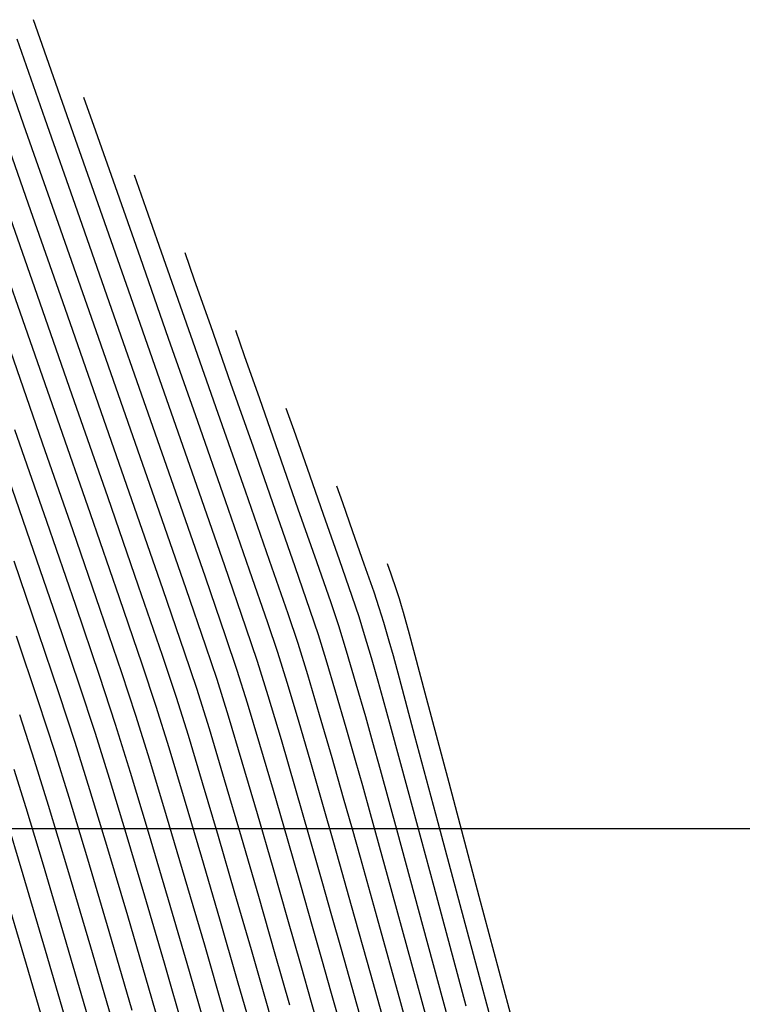
# Model space of a CAD drawing. Units: metres. Extents: x 751400 to 754535, y 8571653 to 8573688.
# Drawn here: x 751568 to 751579, y 8571897 to 8571912 of the extents above; entities that cross this region are included whole.
import ezdxf

# ---------------------------------------------------------------- set-up
doc = ezdxf.new("R2010")
doc.units = ezdxf.units.M
for name, color, linetype in [('CONT-MJR', 30, 'Continuous'), ('CONT-MNR', 124, 'Continuous'), ('COORD_LIN', 8, 'Continuous')]:
    doc.layers.add(name, color=color, linetype=linetype)

msp = doc.modelspace()

# ---------------------------------------------------------------- linework, layer by layer
at = {"layer": 'CONT-MJR', "extrusion": (0.9436309111083172, 0.3309995522668988, 0), "elevation": 3546502.288952807}
msp.add_lwpolyline([(7839951.587346852, 1135), (7839952.178972163, 1135)], dxfattribs=at)
at = {"layer": 'CONT-MJR'}
for points, elevation in [([(751569.0506932911, 8571910.390981434), (751568.7209662973, 8571911.329170117)], 1135), ([(751572.3554313596, 8571905.851111451), (751572.2409344832, 8571906.17730284)], 1130), ([(751571.6489944472, 8571902.964117646), (751571.3378514068, 8571903.864119308)], 1135), ([(751573.3914118726, 8571902.851925809), (751573.3104544983, 8571903.116118986)], 1130), ([(751571.976482319, 8571901.95208963), (751571.8200435562, 8571902.456757743)], 1135), ([(751573.5900183094, 8571902.169134736), (751573.491669569, 8571902.510823593)], 1130), ([(751570.7474912535, 8571900.433772707), (751570.5192677584, 8571901.189825974)], 1140), ([(751574.4124613547, 8571899.145959355), (751574.0306529583, 8571900.556921989)], 1130), ([(751571.0006192321, 8571899.57847862), (751570.7474912535, 8571900.433772707)], 1140), ([(751569.6387368625, 8571898.490964979), (751569.3233330084, 8571899.55498154)], 1145), ([(751574.8855442203, 8571897.394699024), (751574.4124613547, 8571899.145959355)], 1130), ([(751573.0527545126, 8571898.225922419), (751572.9130699099, 8571898.720022323)], 1135), ([(751571.7725913903, 8571896.90957061), (751571.5268531683, 8571897.76713565)], 1140)]:
    msp.add_lwpolyline(points, dxfattribs=dict(at, elevation=elevation))
at = {"layer": 'CONT-MJR', "extrusion": (0.9434248243534806, 0.3315864906681276, 0), "elevation": 3551378.584507021}
msp.add_lwpolyline([(7837741.630809385, 1135), (7837742.910971271, 1135)], dxfattribs=at)
at = {"layer": 'CONT-MJR', "extrusion": (0.9434966336069383, 0.3313821093124598, 0), "elevation": 3549680.615730423}
msp.add_lwpolyline([(7838509.331216394, 1135.000000000001), (7838510.779996756, 1135.000000000001)], dxfattribs=at)
at = {"layer": 'CONT-MJR', "extrusion": (0.9435874629352011, 0.331123390583496, 0), "elevation": 3547529.557399249}
msp.add_lwpolyline([(7839482.564710445, 1140), (7839484.07792047, 1140)], dxfattribs=at)
at = {"layer": 'CONT-MJR', "extrusion": (0.9436367168256475, 0.3309830005582047, 0), "elevation": 3546364.77461868}
msp.add_lwpolyline([(7840008.569503232, 1135), (7840010.069802371, 1135)], dxfattribs=at)
at = {"layer": 'CONT-MJR', "extrusion": (0.9439683007762302, 0.3300361300367533, 0), "elevation": 3538495.886261253}
msp.add_lwpolyline([(7843562.676835499, 1140), (7843564.222082498, 1140)], dxfattribs=at)
at = {"layer": 'CONT-MJR', "extrusion": (0.9438716982426139, 0.3303123026116408, 0), "elevation": 3540792.219687394}
msp.add_lwpolyline([(7842525.450255387, 1135), (7842526.884974102, 1135)], dxfattribs=at)
at = {"layer": 'CONT-MJR', "extrusion": (0.9444197880311621, 0.3287419413083381, 0), "elevation": 3527741.545877831}
msp.add_lwpolyline([(7848403.979617706, 1140), (7848405.455124127, 1140)], dxfattribs=at)
at = {"layer": 'CONT-MJR', "extrusion": (0.9434241049232036, 0.3315885375730775, 0), "elevation": 3551397.202092007}
msp.add_lwpolyline([(7837729.234203523, 1130), (7837729.826852955, 1130)], dxfattribs=at)
at = {"layer": 'CONT-MJR', "extrusion": (0.943528217677994, 0.3312921708181287, 0), "elevation": 3548935.022625699}
msp.add_lwpolyline([(7838843.707188489, 1130.000000000001), (7838844.419995605, 1130.000000000001)], dxfattribs=at)
at = {"layer": 'CONT-MJR', "extrusion": (0.944281535949212, 0.329138847396349, 0), "elevation": 3531041.49511027}
msp.add_lwpolyline([(7846919.222943024, 1135), (7846920.474983271, 1135)], dxfattribs=at)
at = {"layer": 'CONT-MJR', "extrusion": (0.9450575218188033, 0.3269040844861106, 0), "elevation": 3512466.9136558}
msp.add_lwpolyline([(7855250.545712878, 1140), (7855251.849703159, 1140)], dxfattribs=at)
at = {"layer": 'CONT-MJR', "extrusion": (0.9438056671546107, 0.3305009268471732, 0), "elevation": 3542361.078252659}
msp.add_lwpolyline([(7841815.948899987, 1130.000000000001), (7841816.655076074, 1130.000000000001)], dxfattribs=at)
at = {"layer": 'CONT-MJR', "extrusion": (0.9444443641447912, 0.3286713298040174, 0), "elevation": 3527157.97555286}
msp.add_lwpolyline([(7848665.301174893, 1130), (7848665.873932677, 1130)], dxfattribs=at)
at = {"layer": 'CONT-MJR', "extrusion": (0.9461580939568309, 0.3237048983873689, 0), "elevation": 3485870.956245115}
msp.add_lwpolyline([(7867087.924675246, 1140.000000000001), (7867088.955379616, 1140.000000000001)], dxfattribs=at)
at = {"layer": 'CONT-MJR', "extrusion": (0.9466585497082952, 0.3222384059422271, 0), "elevation": 3473679.69610371}
msp.add_lwpolyline([(7872479.586635635, 1130), (7872479.8991963, 1130)], dxfattribs=at)
at = {"layer": 'CONT-MJR', "extrusion": (0.9475968379507504, 0.3194686724950339, 0), "elevation": 3450641.37878348}
msp.add_lwpolyline([(7882604.011611914, 1135), (7882604.547029387, 1135)], dxfattribs=at)
at = {"layer": 'CONT-MJR', "extrusion": (0.9478680560916171, 0.318663063816783, 0), "elevation": 3443936.379929469}
msp.add_lwpolyline([(7885534.821339454, 1145), (7885535.822192168, 1145)], dxfattribs=at)
at = {"layer": 'CONT-MJR', "extrusion": (0.9594161075461258, 0.2819942066444645, 0), "elevation": 3138298.561885861}
msp.add_lwpolyline([(8012081.970680862, 1130.000000000001), (8012082.326211913, 1130.000000000001)], dxfattribs=at)
at = {"layer": 'CONT-MJR', "extrusion": (0.9487788150193294, 0.3159410707244584, 0), "elevation": 3421289.838766878}
msp.add_lwpolyline([(7895386.895127048, 1140), (7895387.550799188, 1140)], dxfattribs=at)
at = {"layer": 'CONT-MJR', "extrusion": (0.9622432388063166, 0.2721910163314179, 0), "elevation": 3056391.368770779}
msp.add_lwpolyline([(8043683.050255516, 1130.000000000001), (8043683.326644163, 1130.000000000001)], dxfattribs=at)
at = {"layer": 'CONT-MJR', "extrusion": (0.9581923880713985, 0.2861247061021308, 0), "elevation": 3172783.473731061}
msp.add_lwpolyline([(7998487.217960001, 1135.000000000001), (7998487.890901043, 1135.000000000001)], dxfattribs=at)
at = {"layer": 'CONT-MJR', "extrusion": (0.9502450686719379, 0.3115033057042321, 0), "elevation": 3384350.123905739}
msp.add_lwpolyline([(7911290.607679532, 1145), (7911291.389297826, 1145)], dxfattribs=at)
at = {"layer": 'CONT-MJR', "extrusion": (0.9648907315738391, 0.2626516250147746, 0), "elevation": 2976610.428031456}
msp.add_lwpolyline([(8073546.250391424, 1130.000000000001), (8073546.653844194, 1130.000000000001)], dxfattribs=at)
at = {"layer": 'CONT-MJR', "extrusion": (0.9545830888026207, 0.2979448381362697, 0), "elevation": 3271390.220258404}
msp.add_lwpolyline([(7958665.357983714, 1140), (7958665.994461074, 1140)], dxfattribs=at)
at = {"layer": 'CONT-MJR', "extrusion": (0.965161002032339, 0.2616567219773483, 0), "elevation": 2968285.345366507}
msp.add_lwpolyline([(8076609.733656435, 1130), (8076610.725171633, 1130)], dxfattribs=at)
at = {"layer": 'CONT-MJR', "extrusion": (0.9597585108064961, 0.2808266385770714, 0), "elevation": 3128546.016047913}
msp.add_lwpolyline([(8015893.002313053, 1135), (8015893.747581813, 1135)], dxfattribs=at)
at = {"layer": 'CONT-MJR', "extrusion": (0.9547704054359251, 0.297344031222622, 0), "elevation": 3266379.324961869}
msp.add_lwpolyline([(7960722.305141076, 1145), (7960723.01652311, 1145)], dxfattribs=at)
at = {"layer": 'CONT-MJR', "extrusion": (0.9607822604422349, 0.2773038911005568, 0), "elevation": 3099118.796817029}
msp.add_lwpolyline([(8027315.336810171, 1135), (8027316.082120846, 1135)], dxfattribs=at)
at = {"layer": 'CONT-MJR', "extrusion": (0.9574077980100467, 0.2887391700298971, 0), "elevation": 3194601.493989171}
msp.add_lwpolyline([(7989795.975059072, 1145.000000000001), (7989796.919115726, 1145.000000000001)], dxfattribs=at)
at = {"layer": 'CONT-MJR', "extrusion": (0.9616084032424489, 0.274425361097527, 0), "elevation": 3075065.232121151}
msp.add_lwpolyline([(8036559.701355777, 1135.000000000001), (8036560.374412185, 1135.000000000001)], dxfattribs=at)
at = {"layer": 'CONT-MJR', "extrusion": (0.959913078958124, 0.2802978430975427, 0), "elevation": 3124127.796356339}
msp.add_lwpolyline([(8017613.843390101, 1140), (8017614.786489025, 1140)], dxfattribs=at)
at = {"layer": 'CONT-MJR', "extrusion": (0.962501639073657, 0.2712758647217324, 0), "elevation": 3048739.398294318}
msp.add_lwpolyline([(8046582.976100399, 1135), (8046583.504602677, 1135)], dxfattribs=at)
at = {"layer": 'CONT-MJR', "extrusion": (0.9606752805818315, 0.27767427910957, 0), "elevation": 3102211.720527308}
msp.add_lwpolyline([(8026118.210643585, 1140), (8026119.153782225, 1140)], dxfattribs=at)
at = {"layer": 'CONT-MJR', "extrusion": (0.9596146922036088, 0.2813176896445957, 0), "elevation": 3132643.946892316}
msp.add_lwpolyline([(8014288.689110379, 1145), (8014289.89763146, 1145)], dxfattribs=at)
at = {"layer": 'CONT-MJR', "extrusion": (0.9621524288432496, 0.272511841340951, 0), "elevation": 3059071.607494239}
msp.add_lwpolyline([(8042659.144702587, 1135.000000000001), (8042660.141360024, 1135.000000000001)], dxfattribs=at)
at = {"layer": 'CONT-MNR', "extrusion": (0.9434416350296497, 0.3315386573125089, 0), "elevation": 3550980.550745275}
msp.add_lwpolyline([(7837923.133531236, 1137), (7837924.542021624, 1137)], dxfattribs=at)
at = {"layer": 'CONT-MNR'}
for points, elevation in [([(751568.6964751127, 8571910.42648662), (751568.284348852, 8571911.598948434)], 1136), ([(751569.4418285108, 8571910.250659669), (751569.2682977638, 8571910.745417407)], 1134), ([(751570.1835246993, 8571909.112916987), (751570.0114569436, 8571909.603388764)], 1133), ([(751570.8948371729, 8571908.061666021), (751570.7546161236, 8571908.461360123)], 1132), ([(751570.5117460338, 8571907.205641111), (751570.097017653, 8571908.386429783)], 1134), ([(751570.8388596617, 8571907.248186933), (751570.4727278859, 8571908.290067127)], 1133), ([(751571.1305139507, 8571907.391111156), (751570.8948371729, 8571908.061666021)], 1132), ([(751569.0947744113, 8571906.37308272), (751568.5441340292, 8571907.94661273)], 1139), ([(751569.521234286, 8571906.127268055), (751568.9908496842, 8571907.64329517)], 1138), ([(751570.1827235229, 8571906.19116449), (751569.6784871579, 8571907.630023144)], 1136), ([(751571.4288811928, 8571906.542064607), (751571.1305139507, 8571907.391111156)], 1132), ([(751571.2417131856, 8571906.100624155), (751570.8388596617, 8571907.248186933)], 1133), ([(751568.6602140078, 8571905.667991076), (751568.1908797121, 8571907.011789434)], 1141), ([(751568.7206710898, 8571904.514996687), (751568.2530484146, 8571905.860721737)], 1142), ([(751570.3783313684, 8571904.650255881), (751569.916963517, 8571905.97155771)], 1137), ([(751571.3481453785, 8571904.818425), (751570.9399436114, 8571905.984858938)], 1134), ([(751569.1084434266, 8571904.377705995), (751568.6602140078, 8571905.667991076)], 1141), ([(751568.4781428815, 8571904.233308608), (751568.0536235595, 8571905.457836423)], 1143), ([(751572.418262168, 8571904.697740782), (751572.1262892557, 8571905.530169163)], 1131), ([(751570.0715968361, 8571903.56469366), (751569.6166666806, 8571904.876372885)], 1139), ([(751571.0535333882, 8571903.69505086), (751570.6520138362, 8571904.848649891)], 1136), ([(751571.7028863279, 8571903.80068104), (751571.3481453785, 8571904.818425)], 1134), ([(751572.6884676181, 8571903.924900731), (751572.418262168, 8571904.697740782)], 1131), ([(751573.3870919053, 8571903.88733907), (751573.2194388782, 8571904.365353532)], 1129), ([(751568.8689429773, 8571903.094886065), (751568.4781428815, 8571904.233308608)], 1143), ([(751573.7805722711, 8571903.741154356), (751573.7272528431, 8571903.893245555)], 1128), ([(751573.8604777309, 8571903.512968522), (751573.7805722711, 8571903.741154356)], 1128), ([(751570.4213508771, 8571902.54625547), (751570.0715968361, 8571903.56469366)], 1139), ([(751573.9066188751, 8571903.379863482), (751573.8604777309, 8571903.512968522)], 1128), ([(751573.9661203787, 8571903.176445354), (751573.9367771477, 8571903.278279655)], 1128), ([(751569.823606835, 8571902.2927132), (751569.5060727689, 8571903.224693578)], 1141), ([(751574.0504177831, 8571902.860676356), (751573.9661203787, 8571903.176445354)], 1128), ([(751572.1181257446, 8571902.58862999), (751571.9707014522, 8571903.02596879)], 1134), ([(751568.9030475488, 8571901.984035205), (751568.5967630759, 8571902.893901573)], 1144), ([(751571.5219613679, 8571902.324885493), (751571.3544574687, 8571902.822938891)], 1136), ([(751572.5568324788, 8571902.264609776), (751572.4162079331, 8571902.72050224)], 1133), ([(751570.6277148025, 8571901.929268748), (751570.4213508771, 8571902.54625547)], 1139), ([(751573.9042833889, 8571902.21157156), (751573.8156845974, 8571902.539813492)], 1129), ([(751571.3908141613, 8571901.656538201), (751571.2238791793, 8571902.193013243)], 1137), ([(751572.419968701, 8571901.59442642), (751572.253432701, 8571902.152132634)], 1134), ([(751569.1373038604, 8571901.269907504), (751568.9030475488, 8571901.984035205)], 1144), ([(751574.6333414492, 8571900.675226875), (751574.2817472317, 8571901.993517973)], 1128), ([(751571.8527413778, 8571901.240875896), (751571.6711429752, 8571901.845464056)], 1136), ([(751570.2364750276, 8571901.008967953), (751570.0315504257, 8571901.66552425)], 1141), ([(751569.6420451783, 8571900.74131285), (751569.4353860489, 8571901.401779752)], 1143), ([(751573.258734113, 8571901.004184464), (751573.1210066846, 8571901.485164033)], 1132), ([(751574.4752629332, 8571900.088182233), (751574.1326762595, 8571901.362792354)], 1129), ([(751572.7797483421, 8571900.356415655), (751572.600988872, 8571900.975768406)], 1134), ([(751573.0843048863, 8571900.452555226), (751572.9152970974, 8571901.042773854)], 1133), ([(751575.0784331606, 8571899.006059729), (751574.6333414492, 8571900.675226875)], 1128), ([(751569.6171199416, 8571899.708009835), (751569.3548475459, 8571900.574074585)], 1144), ([(751572.2578341471, 8571899.8553944), (751572.0529179703, 8571900.560919762)], 1136), ([(751573.4769893034, 8571900.222850662), (751573.3643772536, 8571900.629917907)], 1132), ([(751569.0295460754, 8571899.401953243), (751568.7466462016, 8571900.3435829)], 1146), ([(751572.0473245848, 8571899.429640075), (751571.8180223344, 8571900.219126564)], 1137), ([(751570.7566357793, 8571899.267704662), (751570.4830991916, 8571900.191957397)], 1141), ([(751574.9064431336, 8571898.482447559), (751574.4752629332, 8571900.088182233)], 1129), ([(751570.5126523266, 8571898.956930704), (751570.2187071298, 8571899.950142086)], 1142), ([(751574.2491703585, 8571898.577826686), (751573.8787706379, 8571899.93647271)], 1131), ([(751571.4876380006, 8571899.056949422), (751571.2446026851, 8571899.889252573)], 1139), ([(751571.8368150226, 8571899.003885752), (751571.5831266986, 8571899.877333367)], 1138), ([(751573.0635056911, 8571899.356654184), (751572.9395022392, 8571899.796625229)], 1134), ([(751569.9104748251, 8571898.720656946), (751569.6171199416, 8571899.708009835)], 1144), ([(751573.5750059972, 8571898.695574155), (751573.3298757841, 8571899.577329097)], 1133), ([(751568.982082653, 8571898.416083217), (751568.6709353748, 8571899.466898764)], 1147), ([(751572.7626341286, 8571898.08339046), (751572.6265308317, 8571898.566831)], 1136), ([(751569.3313664682, 8571897.226706505), (751568.982082653, 8571898.416083217)], 1147), ([(751569.0765784509, 8571896.938812844), (751568.7027713208, 8571898.212548986)], 1148), ([(751569.73616447, 8571897.00154117), (751569.3669989, 8571898.26127301)], 1146), ([(751572.2932652916, 8571897.408631075), (751572.0792386654, 8571898.160434533)], 1138), ([(751572.6121983472, 8571897.446758598), (751572.4598980617, 8571897.987731038)], 1137), ([(751573.170850194, 8571896.654219277), (751572.9055200013, 8571897.581377706)], 1136)]:
    msp.add_lwpolyline(points, dxfattribs=dict(at, elevation=elevation))
at = {"layer": 'CONT-MNR', "extrusion": (0.943509854097433, 0.3313444661089733, 0), "elevation": 3549366.911357192}
msp.add_lwpolyline([(7838652.73029522, 1138), (7838654.281097062, 1138)], dxfattribs=at)
at = {"layer": 'CONT-MNR', "extrusion": (0.943517429914144, 0.3313228930336816, 0), "elevation": 3549188.003731461}
msp.add_lwpolyline([(7838733.470589981, 1137), (7838735.002095941, 1137)], dxfattribs=at)
at = {"layer": 'CONT-MNR', "extrusion": (0.9434637264077964, 0.3314757863746832, 0), "elevation": 3550458.552380859}
msp.add_lwpolyline([(7838158.293768697, 1136), (7838159.728728227, 1136)], dxfattribs=at)
at = {"layer": 'CONT-MNR', "extrusion": (0.9434355655103375, 0.3315559285100934, 0), "elevation": 3551125.003634425}
msp.add_lwpolyline([(7837856.823902802, 1134), (7837857.690709698, 1134)], dxfattribs=at)
at = {"layer": 'CONT-MNR', "extrusion": (0.943586060270374, 0.3311273876673964, 0), "elevation": 3547563.087269839}
msp.add_lwpolyline([(7839467.919672528, 1139), (7839469.5540118, 1139)], dxfattribs=at)
at = {"layer": 'CONT-MNR', "extrusion": (0.9434259197478406, 0.3315833740523507, 0), "elevation": 3551353.014873882}
msp.add_lwpolyline([(7837752.40485578, 1134), (7837753.514061505, 1134)], dxfattribs=at)
at = {"layer": 'CONT-MNR', "extrusion": (0.9436835782243087, 0.3308493678243394, 0), "elevation": 3545253.539400293}
msp.add_lwpolyline([(7840512.351534093, 1138), (7840513.97798459, 1138)], dxfattribs=at)
at = {"layer": 'CONT-MNR', "extrusion": (0.9435649704713499, 0.3311874793819971, 0), "elevation": 3548063.302971572}
msp.add_lwpolyline([(7839241.302407826, 1136.000000000001), (7839242.831323436, 1136.000000000001)], dxfattribs=at)
at = {"layer": 'CONT-MNR', "extrusion": (0.9434265092825908, 0.3315816966945944, 0), "elevation": 3551339.402296454}
msp.add_lwpolyline([(7837758.503455861, 1133.000000000001), (7837759.375648715, 1133.000000000001)], dxfattribs=at)
at = {"layer": 'CONT-MNR', "extrusion": (0.9436381148157683, 0.3309790148437554, 0), "elevation": 3546331.014234182}
msp.add_lwpolyline([(7840024.847703667, 1137), (7840026.418722049, 1137)], dxfattribs=at)
at = {"layer": 'CONT-MNR', "extrusion": (0.9438198255837459, 0.3304604920940891, 0), "elevation": 3542022.853487718}
msp.add_lwpolyline([(7841970.634392991, 1137), (7841972.161420931, 1137)], dxfattribs=at)
at = {"layer": 'CONT-MNR', "extrusion": (0.9435898081358409, 0.3311167074947548, 0), "elevation": 3547476.933913395}
msp.add_lwpolyline([(7839506.108987006, 1131), (7839506.503015944, 1131)], dxfattribs=at)
at = {"layer": 'CONT-MNR', "extrusion": (0.9436354863821016, 0.3309865085474248, 0), "elevation": 3546394.242989578}
msp.add_lwpolyline([(7839994.831906367, 1134), (7839996.12560737, 1134)], dxfattribs=at)
at = {"layer": 'CONT-MNR', "extrusion": (0.9434214638948983, 0.331596051638748, 0), "elevation": 3551459.304556278}
msp.add_lwpolyline([(7837702.146553867, 1131.000000000001), (7837702.816359702, 1131.000000000001)], dxfattribs=at)
at = {"layer": 'CONT-MNR', "extrusion": (0.9435486171497023, 0.3312340668996545, 0), "elevation": 3548451.64742189}
msp.add_lwpolyline([(7839063.512028447, 1132.000000000001), (7839064.503147644, 1132.000000000001)], dxfattribs=at)
at = {"layer": 'CONT-MNR', "extrusion": (0.9442425158794205, 0.3292507725210407, 0), "elevation": 3531970.288222526}
msp.add_lwpolyline([(7846502.14945456, 1139), (7846503.734545052, 1139)], dxfattribs=at)
at = {"layer": 'CONT-MNR', "extrusion": (0.9434714099350286, 0.331453916306942, 0), "elevation": 3550278.471845695}
msp.add_lwpolyline([(7838236.27173286, 1131.000000000001), (7838237.104245028, 1131.000000000001)], dxfattribs=at)
at = {"layer": 'CONT-MNR', "extrusion": (0.9439875937177457, 0.329980943248213, 0), "elevation": 3538038.618694841}
msp.add_lwpolyline([(7843767.838985287, 1136), (7843769.261159275, 1136)], dxfattribs=at)
at = {"layer": 'CONT-MNR', "extrusion": (0.9442087873929078, 0.3293474849000898, 0), "elevation": 3532774.270101497}
msp.add_lwpolyline([(7846140.068693601, 1138.000000000001), (7846141.55852753, 1138.000000000001)], dxfattribs=at)
at = {"layer": 'CONT-MNR', "extrusion": (0.9437539469251341, 0.3306485863620642, 0), "elevation": 3543586.960361975}
msp.add_lwpolyline([(7841263.038679363, 1133.000000000001), (7841264.246512838, 1133.000000000001)], dxfattribs=at)
at = {"layer": 'CONT-MNR', "extrusion": (0.9437539470678659, 0.3306485859546715, 0), "elevation": 3543587.280194253}
msp.add_lwpolyline([(7841262.627363025, 1132), (7841263.61164783, 1132)], dxfattribs=at)
at = {"layer": 'CONT-MNR', "extrusion": (0.9435289410408634, 0.3312901106557616, 0), "elevation": 3548918.229463484}
msp.add_lwpolyline([(7838851.521690628, 1129), (7838851.783568837, 1129)], dxfattribs=at)
at = {"layer": 'CONT-MNR', "extrusion": (0.944127652468114, 0.3295799991580926, 0), "elevation": 3534707.9988955}
msp.add_lwpolyline([(7845268.447734543, 1133.000000000001), (7845269.526915612, 1133.000000000001)], dxfattribs=at)
at = {"layer": 'CONT-MNR', "extrusion": (0.9446961260940958, 0.3279469916660444, 0), "elevation": 3521135.644690935}
msp.add_lwpolyline([(7851368.780752646, 1138), (7851370.058323406, 1138)], dxfattribs=at)
at = {"layer": 'CONT-MNR', "extrusion": (0.9434424749141169, 0.3315362672890044, 0), "elevation": 3550963.275074219}
msp.add_lwpolyline([(7837924.889409116, 1129.000000000001), (7837925.337587999, 1129.000000000001)], dxfattribs=at)
at = {"layer": 'CONT-MNR', "extrusion": (0.944569918493257, 0.3283103243543249, 0), "elevation": 3524155.567062262}
msp.add_lwpolyline([(7850013.773597563, 1137.000000000001), (7850014.962139094, 1137.000000000001)], dxfattribs=at)
at = {"layer": 'CONT-MNR', "extrusion": (0.9441276523838307, 0.3295799993995336, 0), "elevation": 3534708.324586057}
msp.add_lwpolyline([(7845268.234088153, 1132), (7845269.11353184, 1132)], dxfattribs=at)
at = {"layer": 'CONT-MNR', "extrusion": (0.9454492662426569, 0.3257693738846884, 0), "elevation": 3503034.062339219}
msp.add_lwpolyline([(7859461.456003617, 1142.000000000001), (7859462.762441399, 1142.000000000001)], dxfattribs=at)
at = {"layer": 'CONT-MNR', "extrusion": (0.9453631635995285, 0.3260191542058397, 0), "elevation": 3505110.765174798}
msp.add_lwpolyline([(7858535.495868577, 1141), (7858536.715518825, 1141)], dxfattribs=at)
at = {"layer": 'CONT-MNR', "extrusion": (0.9462543702671123, 0.3234233552951781, 0), "elevation": 3483528.664452677}
msp.add_lwpolyline([(7868125.737560068, 1144), (7868126.836669649, 1144)], dxfattribs=at)
at = {"layer": 'CONT-MNR', "extrusion": (0.9449072235570214, 0.3273382636811061, 0), "elevation": 3516077.961523658}
msp.add_lwpolyline([(7853634.851567478, 1133), (7853635.681833138, 1133)], dxfattribs=at)
at = {"layer": 'CONT-MNR', "extrusion": (0.9449072238641686, 0.3273382627944835, 0), "elevation": 3516078.278342766}
msp.add_lwpolyline([(7853634.796560576, 1132), (7853635.473158708, 1132)], dxfattribs=at)
at = {"layer": 'CONT-MNR', "extrusion": (0.9446823399708072, 0.3279867017842044, 0), "elevation": 3521467.942339009}
msp.add_lwpolyline([(7851219.768326474, 1131), (7851220.410538587, 1131)], dxfattribs=at)
at = {"layer": 'CONT-MNR', "extrusion": (0.9441931565416117, 0.3293922936863998, 0), "elevation": 3533149.53144096}
msp.add_lwpolyline([(7845970.070080849, 1129), (7845970.50711013, 1129)], dxfattribs=at)
at = {"layer": 'CONT-MNR', "extrusion": (0.9453075507705663, 0.3261803710466853, 0), "elevation": 3506452.519673844}
msp.add_lwpolyline([(7857936.639730669, 1136), (7857937.562300226, 1136)], dxfattribs=at)
at = {"layer": 'CONT-MNR', "extrusion": (0.9451196796922928, 0.3267243349650248, 0), "elevation": 3510974.775759398}
msp.add_lwpolyline([(7855917.389951234, 1134), (7855918.209648745, 1134)], dxfattribs=at)
at = {"layer": 'CONT-MNR', "extrusion": (0.9456233417001237, 0.3252637324263051, 0), "elevation": 3498831.873218357}
msp.add_lwpolyline([(7861332.472424548, 1138), (7861333.441766838, 1138)], dxfattribs=at)
at = {"layer": 'CONT-MNR', "extrusion": (0.945489390788853, 0.3256529009631634, 0), "elevation": 3502067.438621105}
msp.add_lwpolyline([(7859891.749101402, 1137.000000000001), (7859892.643152145, 1137.000000000001)], dxfattribs=at)
at = {"layer": 'CONT-MNR', "extrusion": (0.9462498795765778, 0.3234364936139896, 0), "elevation": 3483642.766699429}
msp.add_lwpolyline([(7868076.083515862, 1129), (7868076.323101392, 1129)], dxfattribs=at)
at = {"layer": 'CONT-MNR', "extrusion": (0.9467486669062138, 0.3219735419429785, 0), "elevation": 3471473.147515777}
msp.add_lwpolyline([(7873451.538758429, 1142), (7873452.622985177, 1142)], dxfattribs=at)
at = {"layer": 'CONT-MNR', "extrusion": (0.9470155870550296, 0.321187605419041, 0), "elevation": 3464940.350921021}
msp.add_lwpolyline([(7876329.800663746, 1131), (7876330.153316393, 1131)], dxfattribs=at)
at = {"layer": 'CONT-MNR', "extrusion": (0.9568722410565437, 0.2905090606081471, 0), "elevation": 3209375.483317312}
msp.add_lwpolyline([(7983877.100366754, 1129.000000000001), (7983877.328031371, 1129.000000000001)], dxfattribs=at)
at = {"layer": 'CONT-MNR', "extrusion": (0.9586453887315592, 0.2846032653778199, 0), "elevation": 3160084.552283467}
msp.add_lwpolyline([(8003515.153796087, 1128.000000000001), (8003515.259762097, 1128.000000000001)], dxfattribs=at)
at = {"layer": 'CONT-MNR', "extrusion": (0.9473299615027303, 0.3202591825993999, 0), "elevation": 3457217.626702396}
msp.add_lwpolyline([(7879722.30653953, 1133.000000000001), (7879722.767641379, 1133.000000000001)], dxfattribs=at)
at = {"layer": 'CONT-MNR', "extrusion": (0.9473299614305667, 0.3202591828128602, 0), "elevation": 3457217.953093407}
msp.add_lwpolyline([(7879722.335223491, 1132), (7879722.710983523, 1132)], dxfattribs=at)
at = {"layer": 'CONT-MNR', "extrusion": (0.9472314103096557, 0.3205505503392261, 0), "elevation": 3459637.894193934}
msp.add_lwpolyline([(7878659.017997045, 1143), (7878660.043049131, 1143)], dxfattribs=at)
at = {"layer": 'CONT-MNR', "extrusion": (0.9561169456883217, 0.2929853002586219, 0), "elevation": 3230033.262678491}
msp.add_lwpolyline([(7975541.464030391, 1131), (7975541.855338422, 1131)], dxfattribs=at)
at = {"layer": 'CONT-MNR', "extrusion": (0.9602720156953414, 0.2790656837957802, 0), "elevation": 3113839.14806264}
msp.add_lwpolyline([(8021619.897165633, 1129), (8021620.17965644, 1129)], dxfattribs=at)
at = {"layer": 'CONT-MNR', "extrusion": (0.9555726025134029, 0.294755833404128, 0), "elevation": 3244800.663683138}
msp.add_lwpolyline([(7969544.686583532, 1132), (7969545.075371165, 1132)], dxfattribs=at)
at = {"layer": 'CONT-MNR', "extrusion": (0.9662107423520694, 0.2577533731369254, 0), "elevation": 2935615.797728109}
msp.add_lwpolyline([(8088542.982242871, 1128.000000000001), (8088543.879726564, 1128.000000000001)], dxfattribs=at)
at = {"layer": 'CONT-MNR', "extrusion": (0.9480429288262615, 0.3181424289567867, 0), "elevation": 3439607.568773195}
msp.add_lwpolyline([(7887424.565977582, 1137), (7887425.08205819, 1137)], dxfattribs=at)
at = {"layer": 'CONT-MNR', "extrusion": (0.962002560306797, 0.2730404255108893, 0), "elevation": 3063491.85185668}
msp.add_lwpolyline([(8040982.155563552, 1129), (8040982.383279964, 1129)], dxfattribs=at)
at = {"layer": 'CONT-MNR', "extrusion": (0.9481506338163996, 0.3178212950599123, 0), "elevation": 3436935.463850959}
msp.add_lwpolyline([(7888589.12731676, 1138.000000000001), (7888589.692484261, 1138.000000000001)], dxfattribs=at)
at = {"layer": 'CONT-MNR', "extrusion": (0.9551617969994153, 0.2960843487130786, 0), "elevation": 3255879.170110107}
msp.add_lwpolyline([(7965024.68216572, 1134.000000000001), (7965025.139153591, 1134.000000000001)], dxfattribs=at)
at = {"layer": 'CONT-MNR', "extrusion": (0.9594161074306364, 0.2819942070373885, 0), "elevation": 3138298.243314648}
msp.add_lwpolyline([(8012081.66399812, 1131), (8012082.167482164, 1131)], dxfattribs=at)
at = {"layer": 'CONT-MNR', "extrusion": (0.9587437698432206, 0.2842716725015169, 0), "elevation": 3157314.82203326}
msp.add_lwpolyline([(8004606.73391152, 1132), (8004607.234153305, 1132)], dxfattribs=at)
at = {"layer": 'CONT-MNR', "extrusion": (0.9493882144526059, 0.3141051070238958, 0), "elevation": 3406009.49592009}
msp.add_lwpolyline([(7901990.399930466, 1142.000000000001), (7901991.157980548, 1142.000000000001)], dxfattribs=at)
at = {"layer": 'CONT-MNR', "extrusion": (0.9491903009643371, 0.3147026732572051, 0), "elevation": 3410983.353481496}
msp.add_lwpolyline([(7899844.823666744, 1141), (7899845.484428818, 1141)], dxfattribs=at)
at = {"layer": 'CONT-MNR', "extrusion": (0.95484080318511, 0.2971178900248422, 0), "elevation": 3264496.687949666}
msp.add_lwpolyline([(7961496.253814381, 1136.000000000001), (7961496.755910055, 1136.000000000001)], dxfattribs=at)
at = {"layer": 'CONT-MNR', "extrusion": (0.958743769647326, 0.2842716731621975, 0), "elevation": 3157314.505244501}
msp.add_lwpolyline([(8004606.488131233, 1133), (8004607.101986868, 1133)], dxfattribs=at)
at = {"layer": 'CONT-MNR', "extrusion": (0.9498029591344088, 0.3128487475115102, 0), "elevation": 3395551.491063601}
msp.add_lwpolyline([(7906489.760290339, 1143), (7906490.520600439, 1143)], dxfattribs=at)
at = {"layer": 'CONT-MNR', "extrusion": (0.960984719885766, 0.276601460853113, 0), "elevation": 3093251.078017659}
msp.add_lwpolyline([(8029580.196790667, 1131.000000000001), (8029580.700317376, 1131.000000000001)], dxfattribs=at)
at = {"layer": 'CONT-MNR', "extrusion": (0.9656513374976675, 0.2598412869213934, 0), "elevation": 2953092.447918691}
msp.add_lwpolyline([(8082178.026027086, 1129), (8082178.904997759, 1129)], dxfattribs=at)
at = {"layer": 'CONT-MNR', "extrusion": (0.9548408031666209, 0.2971178900842601, 0), "elevation": 3264496.040839813}
msp.add_lwpolyline([(7961496.059404423, 1138.000000000001), (7961496.681004005, 1138.000000000001)], dxfattribs=at)
at = {"layer": 'CONT-MNR', "extrusion": (0.9603056493456703, 0.2789499235253354, 0), "elevation": 3112871.177752292}
msp.add_lwpolyline([(8021994.157209051, 1132), (8021994.694633722, 1132)], dxfattribs=at)
at = {"layer": 'CONT-MNR', "extrusion": (0.9545830887734017, 0.2979448382298844, 0), "elevation": 3271390.544873771}
msp.add_lwpolyline([(7958665.446050266, 1139), (7958666.031211223, 1139)], dxfattribs=at)
at = {"layer": 'CONT-MNR', "extrusion": (0.9505631953988095, 0.3105311764593126, 0), "elevation": 3376255.897963333}
msp.add_lwpolyline([(7914748.147790726, 1146), (7914748.849434418, 1146)], dxfattribs=at)
at = {"layer": 'CONT-MNR', "extrusion": (0.9577294604780426, 0.2876704373626837, 0), "elevation": 3185684.761201438}
msp.add_lwpolyline([(7993357.171685355, 1137), (7993357.87808238, 1137)], dxfattribs=at)
at = {"layer": 'CONT-MNR', "extrusion": (0.9603056494871213, 0.2789499230383802, 0), "elevation": 3112870.852735685}
msp.add_lwpolyline([(8021993.791340422, 1133), (8021994.450823843, 1133)], dxfattribs=at)
at = {"layer": 'CONT-MNR', "extrusion": (0.954583088938481, 0.2979448377009879, 0), "elevation": 3271389.568959575}
msp.add_lwpolyline([(7958665.18270069, 1142), (7958665.921810863, 1142)], dxfattribs=at)
at = {"layer": 'CONT-MNR', "extrusion": (0.9597585110783139, 0.2808266376481016, 0), "elevation": 3128546.329769859}
msp.add_lwpolyline([(8015893.311130088, 1134.000000000001), (8015893.955727668, 1134.000000000001)], dxfattribs=at)
at = {"layer": 'CONT-MNR', "extrusion": (0.9622432386732305, 0.2721910168019011, 0), "elevation": 3056391.054662405}
msp.add_lwpolyline([(8043682.477113676, 1131), (8043682.868520485, 1131)], dxfattribs=at)
at = {"layer": 'CONT-MNR', "extrusion": (0.9573343669209189, 0.2889825425732903, 0), "elevation": 3196634.410774559}
msp.add_lwpolyline([(7988984.20463463, 1139.000000000001), (7988984.930709031, 1139.000000000001)], dxfattribs=at)
at = {"layer": 'CONT-MNR', "extrusion": (0.957729460729663, 0.2876704365249738, 0), "elevation": 3185684.431382234}
msp.add_lwpolyline([(7993356.999049631, 1138.000000000001), (7993357.780571302, 1138.000000000001)], dxfattribs=at)
at = {"layer": 'CONT-MNR', "extrusion": (0.9544425216358711, 0.2983948271893467, 0), "elevation": 3275140.540710185}
msp.add_lwpolyline([(7957121.991371177, 1144.000000000001), (7957122.720417612, 1144.000000000001)], dxfattribs=at)
at = {"layer": 'CONT-MNR', "extrusion": (0.9592931005041793, 0.2824123710553039, 0), "elevation": 3141788.64675561}
msp.add_lwpolyline([(8010711.820814765, 1136), (8010712.52962434, 1136)], dxfattribs=at)
at = {"layer": 'CONT-MNR', "extrusion": (0.9643347104646144, 0.2646857876674311, 0), "elevation": 2993628.866344276}
msp.add_lwpolyline([(8067250.685347389, 1131), (8067251.098251265, 1131)], dxfattribs=at)
at = {"layer": 'CONT-MNR', "extrusion": (0.95511374005696, 0.2962393349209486, 0), "elevation": 3257167.693310824}
msp.add_lwpolyline([(7964495.570901163, 1146.000000000001), (7964496.264619698, 1146.000000000001)], dxfattribs=at)
at = {"layer": 'CONT-MNR', "extrusion": (0.9573343668417662, 0.2889825428355055, 0), "elevation": 3196633.766978732}
msp.add_lwpolyline([(7988983.893572234, 1141.000000000001), (7988984.746994596, 1141.000000000001)], dxfattribs=at)
at = {"layer": 'CONT-MNR', "extrusion": (0.9592931005754509, 0.2824123708132098, 0), "elevation": 3141788.322873578}
msp.add_lwpolyline([(8010711.560065228, 1137), (8010712.353226768, 1137)], dxfattribs=at)
at = {"layer": 'CONT-MNR', "extrusion": (0.9623953878277606, 0.2716525676076975, 0), "elevation": 3051889.554886101}
msp.add_lwpolyline([(8045390.79697223, 1132), (8045391.185862869, 1132)], dxfattribs=at)
at = {"layer": 'CONT-MNR', "extrusion": (0.9552585222436051, 0.2957721347269952, 0), "elevation": 3253271.389485308}
msp.add_lwpolyline([(7966087.827122609, 1147), (7966088.418351581, 1147)], dxfattribs=at)
at = {"layer": 'CONT-MNR', "extrusion": (0.9573343668250034, 0.2889825428910368, 0), "elevation": 3196633.444450131}
msp.add_lwpolyline([(7988983.738293393, 1142), (7988984.655389735, 1142)], dxfattribs=at)
at = {"layer": 'CONT-MNR', "extrusion": (0.9646287922992858, 0.2636120123727705, 0), "elevation": 2984645.595113806}
msp.add_lwpolyline([(8070577.580800457, 1131), (8070578.54687106, 1131)], dxfattribs=at)
at = {"layer": 'CONT-MNR', "extrusion": (0.9569928257782011, 0.2901115844102985, 0), "elevation": 3206054.460980011}
msp.add_lwpolyline([(7985207.605068455, 1143), (7985208.453070835, 1143)], dxfattribs=at)
at = {"layer": 'CONT-MNR', "extrusion": (0.9588873850695376, 0.2837868614902819, 0), "elevation": 3153264.75201041}
msp.add_lwpolyline([(8006200.625191119, 1139.000000000001), (8006201.445240955, 1139.000000000001)], dxfattribs=at)
at = {"layer": 'CONT-MNR', "extrusion": (0.9592931004277845, 0.2824123713148005, 0), "elevation": 3141788.005201793}
msp.add_lwpolyline([(8010711.296880043, 1138), (8010712.17439355, 1138)], dxfattribs=at)
at = {"layer": 'CONT-MNR', "extrusion": (0.961608403298464, 0.274425360901245, 0), "elevation": 3075065.549615269}
msp.add_lwpolyline([(8036560.201500703, 1134), (8036560.7836404, 1134)], dxfattribs=at)
at = {"layer": 'CONT-MNR', "extrusion": (0.9623953876532384, 0.2716525682259848, 0), "elevation": 3051889.242333451}
msp.add_lwpolyline([(8045390.223186256, 1133.000000000001), (8045390.700400911, 1133.000000000001)], dxfattribs=at)
at = {"layer": 'CONT-MNR', "extrusion": (0.9577560616898736, 0.2875818601655937, 0), "elevation": 3184942.244207765}
msp.add_lwpolyline([(7993651.158188708, 1147), (7993652.037969599, 1147)], dxfattribs=at)
at = {"layer": 'CONT-MNR', "extrusion": (0.9640635029921814, 0.2656719070553841, 0), "elevation": 3001877.63827553}
msp.add_lwpolyline([(8064183.256586694, 1132.000000000001), (8064184.197216876, 1132.000000000001)], dxfattribs=at)
at = {"layer": 'CONT-MNR', "extrusion": (0.958038041490344, 0.2866410840360223, 0), "elevation": 3177089.607848315}
msp.add_lwpolyline([(7996775.267757816, 1148), (7996776.176151833, 1148)], dxfattribs=at)
at = {"layer": 'CONT-MNR', "extrusion": (0.9585285633032431, 0.284996479507767, 0), "elevation": 3163362.507704966}
msp.add_lwpolyline([(8002215.19283309, 1143), (8002216.152270534, 1143)], dxfattribs=at)
at = {"layer": 'CONT-MNR', "extrusion": (0.963284206603349, 0.2684837747584696, 0), "elevation": 3025394.674145479}
msp.add_lwpolyline([(8055390.238818198, 1133.000000000001), (8055390.670629442, 1133.000000000001)], dxfattribs=at)
at = {"layer": 'CONT-MNR', "extrusion": (0.9610900534230159, 0.276235242522283, 0), "elevation": 3090189.456864673}
msp.add_lwpolyline([(8030756.23616366, 1136), (8030756.945041913, 1136)], dxfattribs=at)
at = {"layer": 'CONT-MNR', "extrusion": (0.9589185854268711, 0.2836814173028058, 0), "elevation": 3152382.08198614}
msp.add_lwpolyline([(8006546.291891349, 1146.000000000001), (8006547.481439921, 1146.000000000001)], dxfattribs=at)
at = {"layer": 'CONT-MNR', "extrusion": (0.9610900534900284, 0.2762352422891299, 0), "elevation": 3090189.134989476}
msp.add_lwpolyline([(8030755.801515088, 1137), (8030756.59475348, 1137)], dxfattribs=at)
at = {"layer": 'CONT-MNR', "extrusion": (0.9627833533679172, 0.2702743318882286, 0), "elevation": 3040366.406015854}
msp.add_lwpolyline([(8049750.594746874, 1134.000000000001), (8049751.099727616, 1134.000000000001)], dxfattribs=at)
at = {"layer": 'CONT-MNR', "extrusion": (0.9589983351812703, 0.283411702509886, 0), "elevation": 3150129.400892001}
msp.add_lwpolyline([(8007432.749572217, 1148.000000000001), (8007433.909621525, 1148.000000000001)], dxfattribs=at)
at = {"layer": 'CONT-MNR', "extrusion": (0.9599130790649257, 0.2802978427317873, 0), "elevation": 3124127.471989212}
msp.add_lwpolyline([(8017613.538614566, 1141), (8017614.55775146, 1141)], dxfattribs=at)
at = {"layer": 'CONT-MNR', "extrusion": (0.9642524707612014, 0.2649852309675362, 0), "elevation": 2996133.543198199}
msp.add_lwpolyline([(8066317.802224522, 1132), (8066319.156983213, 1132)], dxfattribs=at)
at = {"layer": 'CONT-MNR', "extrusion": (0.959131648184509, 0.2829602117805032, 0), "elevation": 3146359.1367083}
msp.add_lwpolyline([(8008914.705186055, 1149), (8008915.929371667, 1149)], dxfattribs=at)
at = {"layer": 'CONT-MNR', "extrusion": (0.9606752804358676, 0.2776742796145647, 0), "elevation": 3102212.045221437}
msp.add_lwpolyline([(8026118.591896638, 1139.000000000001), (8026119.458994107, 1139.000000000001)], dxfattribs=at)
at = {"layer": 'CONT-MNR', "extrusion": (0.9617851911846289, 0.2738051241630572, 0), "elevation": 3069881.173701385}
msp.add_lwpolyline([(8038540.66558997, 1136.000000000001), (8038541.296986223, 1136.000000000001)], dxfattribs=at)
at = {"layer": 'CONT-MNR', "extrusion": (0.959557657122691, 0.2815121714193049, 0), "elevation": 3134268.806858558}
msp.add_lwpolyline([(8013654.156796337, 1143), (8013655.183118102, 1143)], dxfattribs=at)
at = {"layer": 'CONT-MNR', "extrusion": (0.9599130790518734, 0.2802978427764867, 0), "elevation": 3124127.151050383}
msp.add_lwpolyline([(8017613.232503167, 1142.000000000001), (8017614.327678029, 1142.000000000001)], dxfattribs=at)
at = {"layer": 'CONT-MNR', "extrusion": (0.961090053473723, 0.2762352423458612, 0), "elevation": 3090188.815536521}
msp.add_lwpolyline([(8030755.365934458, 1138), (8030756.243532988, 1138)], dxfattribs=at)
at = {"layer": 'CONT-MNR', "extrusion": (0.9662501178195875, 0.2576057255063121, 0), "elevation": 2934379.770509159}
msp.add_lwpolyline([(8088986.394348364, 1128), (8088988.381190579, 1128)], dxfattribs=at)
at = {"layer": 'CONT-MNR', "extrusion": (0.9628448958739305, 0.2700550064144716, 0), "elevation": 3038532.623933272}
msp.add_lwpolyline([(8050441.941087936, 1134), (8050442.970032807, 1134)], dxfattribs=at)
at = {"layer": 'CONT-MNR', "extrusion": (0.9595820416409503, 0.2814290414299592, 0), "elevation": 3133574.229318518}
msp.add_lwpolyline([(8013925.371302726, 1144.000000000001), (8013926.475634912, 1144.000000000001)], dxfattribs=at)
at = {"layer": 'CONT-MNR', "extrusion": (0.961785190900984, 0.2738051251594062, 0), "elevation": 3069880.86320334}
msp.add_lwpolyline([(8038540.151064906, 1137), (8038540.857600539, 1137)], dxfattribs=at)
at = {"layer": 'CONT-MNR', "extrusion": (0.9636672842627859, 0.2671055320310439, 0), "elevation": 3013868.427547249}
msp.add_lwpolyline([(8059707.576034923, 1133), (8059708.877327214, 1133)], dxfattribs=at)
at = {"layer": 'CONT-MNR', "extrusion": (0.9649481405949228, 0.2624406332152111, 0), "elevation": 2974844.664877366}
msp.add_lwpolyline([(8074192.232795835, 1131), (8074193.972181609, 1131)], dxfattribs=at)
at = {"layer": 'CONT-MNR', "extrusion": (0.9658510624324549, 0.2590979065876415, 0), "elevation": 2946870.374169618}
msp.add_lwpolyline([(8084443.864147292, 1129), (8084445.771431906, 1129)], dxfattribs=at)
at = {"layer": 'CONT-MNR', "extrusion": (0.960675280374686, 0.2776742798262356, 0), "elevation": 3102211.406039739}
msp.add_lwpolyline([(8026117.825445547, 1141), (8026118.844625355, 1141)], dxfattribs=at)
at = {"layer": 'CONT-MNR', "extrusion": (0.9613105682168104, 0.2754668608647385, 0), "elevation": 3083767.740695846}
msp.add_lwpolyline([(8033222.427468314, 1139), (8033223.247622928, 1139)], dxfattribs=at)
at = {"layer": 'CONT-MNR', "extrusion": (0.9617999556409258, 0.2737532562895157, 0), "elevation": 3069447.66267243}
msp.add_lwpolyline([(8038705.183302564, 1136), (8038705.70525388, 1136)], dxfattribs=at)
at = {"layer": 'CONT-MNR', "extrusion": (0.9595774268379912, 0.2814447759383352, 0), "elevation": 3133704.008389839}
msp.add_lwpolyline([(8013873.412759177, 1149), (8013874.828065053, 1149)], dxfattribs=at)
at = {"layer": 'CONT-MNR', "extrusion": (0.9603185403732223, 0.2789055413853297, 0), "elevation": 3112496.89738491}
msp.add_lwpolyline([(8022134.387893713, 1143), (8022135.436537773, 1143)], dxfattribs=at)
at = {"layer": 'CONT-MNR', "extrusion": (0.9606752805329837, 0.2776742792785698, 0), "elevation": 3102211.080989107}
msp.add_lwpolyline([(8026117.44433028, 1142), (8026118.53955126, 1142)], dxfattribs=at)
at = {"layer": 'CONT-MNR', "extrusion": (0.9644575356656331, 0.2642378888383992, 0), "elevation": 2989881.524156984}
msp.add_lwpolyline([(8068635.615905354, 1132.000000000001), (8068637.280648222, 1132.000000000001)], dxfattribs=at)
at = {"layer": 'CONT-MNR', "extrusion": (0.9630874182772241, 0.2691888273240762, 0), "elevation": 3031290.098630928}
msp.add_lwpolyline([(8053170.380083108, 1134), (8053171.81559394, 1134)], dxfattribs=at)
at = {"layer": 'CONT-MNR', "extrusion": (0.960314561079786, 0.2789192423948881, 0), "elevation": 3112611.028637041}
msp.add_lwpolyline([(8022089.615325603, 1144), (8022090.74318321, 1144)], dxfattribs=at)
at = {"layer": 'CONT-MNR', "extrusion": (0.9619206757940454, 0.2733287644576163, 0), "elevation": 3065898.737330902}
msp.add_lwpolyline([(8040058.41411018, 1139), (8040059.140340266, 1139)], dxfattribs=at)
at = {"layer": 'CONT-MNR', "extrusion": (0.9613274398275774, 0.2754079763451956, 0), "elevation": 3083276.304379498}
msp.add_lwpolyline([(8033410.604315929, 1137.000000000001), (8033411.134754971, 1137.000000000001)], dxfattribs=at)
at = {"layer": 'CONT-MNR', "extrusion": (0.9639170389933694, 0.2662028210561548, 0), "elevation": 3006318.190793678}
msp.add_lwpolyline([(8062525.311893102, 1133.000000000001), (8062526.901999391, 1133.000000000001)], dxfattribs=at)
at = {"layer": 'COORD_LIN'}
msp.add_line((751800, 8571900), (751400, 8571900), dxfattribs=at)

doc.saveas('drawing.dxf')
